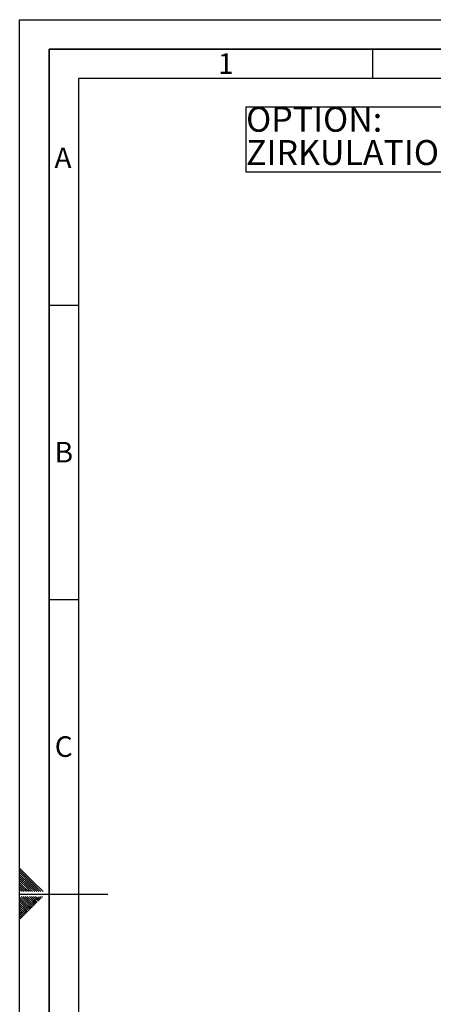
# Paper-space layout 'Blatt3' of a CAD drawing. Units: millimetres. Extents: x 0 to 4200, y 0 to 2970.
# Drawn here: x 0 to 704, y 1298 to 2970 of the extents above; entities that cross this region are included whole.
import ezdxf

# ---------------------------------------------------------------- set-up
doc = ezdxf.new("R2010")
doc.units = ezdxf.units.MM
for name, color, linetype in [('1', 7, 'Continuous'), ('61', 7, 'Continuous'), ('62', 7, 'Continuous')]:
    doc.layers.add(name, color=color, linetype=linetype)
doc.styles.add('SLDTEXTSTYLE0', font='TXT', dxfattribs={"width": 0.75})
doc.styles.add('SLDTEXTSTYLE1', font='TXT', dxfattribs={"width": 0.605})

# ---------------------------------------------------------------- blocks, each defined once
blk = doc.blocks.new('SW_NOTE_15')
at = {"layer": '1', "color": 0, "ltscale": 10}
for p, q in [((-539.8, -55.7), (-539.8, 55.7)), ((-539.8, 55.7), (-5, 55.7)), ((-5, 55.7), (-5, -55.7)), ((-5, -55.7), (-539.8, -55.7))]:
    blk.add_line(p, q, dxfattribs=at)
at = {"layer": '1', "color": 0, "ltscale": 10, "attachment_point": 1, "style": 'SLDTEXTSTYLE1'}
for s, insert, char_height in [('OPTION:', (-539.7, 55.5), 42.33), ('ZIRKULATIONSSET', (-539.7, -1), 42.333)]:
    blk.add_mtext(s, dxfattribs=dict(at, insert=insert, char_height=char_height))

psp = doc.layouts.new('Blatt3')

# ---------------------------------------------------------------- linework, layer by layer
at = {"layer": '61', "ltscale": 10}
for p, q in [((0, 0), (0, 2970)), ((0, 2970), (4200, 2970))]:
    psp.add_line(p, q, dxfattribs=at)
at = {"layer": '61', "color": 7, "linetype": 'Continuous', "lineweight": 35, "ltscale": 10}
for p, q in [((4150, 2920), (50, 2920)), ((50, 2920), (50, 50))]:
    psp.add_line(p, q, dxfattribs=at)
at = {"layer": '61', "color": 7, "linetype": 'Continuous', "ltscale": 10}
for p, q in [((4100, 2870), (100, 2870)), ((100, 2870), (100, 100))]:
    psp.add_line(p, q, dxfattribs=at)
at = {"layer": '62', "color": 7, "linetype": 'Continuous', "ltscale": 10}
for p, q in [((600, 2920), (600, 2870)), ((50, 2485), (100, 2485)), ((50, 1985), (100, 1985)), ((23.14, 1505.81), (0, 1528.95)), ((21.37, 1504.04), (0, 1525.41)), ((19.6, 1502.28), (0, 1521.88)), ((17.84, 1500.51), (0, 1518.34)), ((16.07, 1498.74), (0, 1514.81)), ((14.3, 1496.97), (0, 1511.27)), ((12.53, 1495.2), (0, 1507.74)), ((39.75, 1489.2), (23.14, 1505.81)), ((10.76, 1493.44), (0, 1504.2)), ((9, 1491.67), (0, 1500.66)), ((7.23, 1489.9), (0, 1497.13)), ((4.39, 1489.2), (0, 1493.59)), ((0.86, 1489.2), (0, 1490.06)), ((7.93, 1489.2), (7.23, 1489.9)), ((11.46, 1489.2), (9, 1491.67)), ((15, 1489.2), (10.76, 1493.44)), ((18.54, 1489.2), (12.53, 1495.2)), ((22.07, 1489.2), (14.3, 1496.97)), ((25.61, 1489.2), (16.07, 1498.74)), ((29.14, 1489.2), (17.84, 1500.51)), ((32.68, 1489.2), (19.6, 1502.28)), ((36.21, 1489.2), (21.37, 1504.04)), ((0, 1485), (150, 1485)), ((15.3, 1464.35), (0, 1479.65)), ((13.53, 1462.58), (0, 1476.11)), ((11.77, 1460.81), (0, 1472.58)), ((17.07, 1466.12), (2.38, 1480.8)), ((18.84, 1467.88), (5.92, 1480.8)), ((20.61, 1469.65), (9.46, 1480.8)), ((22.37, 1471.42), (12.99, 1480.8)), ((24.14, 1473.19), (16.53, 1480.8)), ((25.91, 1474.95), (20.06, 1480.8)), ((27.68, 1476.72), (23.6, 1480.8)), ((28.26, 1469.06), (24.14, 1473.19)), ((30.03, 1470.83), (25.91, 1474.95)), ((29.44, 1478.49), (27.13, 1480.8)), ((31.8, 1472.6), (27.68, 1476.72)), ((33.57, 1474.37), (29.44, 1478.49)), ((35.33, 1476.13), (31.21, 1480.26)), ((37.1, 1477.9), (34.2, 1480.8)), ((38.87, 1479.67), (37.74, 1480.8)), ((10, 1459.04), (0, 1469.04)), ((8.23, 1457.28), (0, 1465.51)), ((6.46, 1455.51), (0, 1461.97)), ((4.7, 1453.74), (0, 1458.43)), ((10.59, 1451.39), (6.46, 1455.51)), ((12.35, 1453.15), (8.23, 1457.28)), ((14.12, 1454.92), (10, 1459.04)), ((15.89, 1456.69), (11.77, 1460.81)), ((17.66, 1458.46), (13.53, 1462.58)), ((19.42, 1460.22), (15.3, 1464.35)), ((21.19, 1461.99), (17.07, 1466.12)), ((22.96, 1463.76), (18.84, 1467.88)), ((24.73, 1465.53), (20.61, 1469.65)), ((26.5, 1467.3), (22.37, 1471.42)), ((2.93, 1451.97), (0, 1454.9)), ((1.16, 1450.2), (0, 1451.36)), ((3.52, 1444.32), (0, 1447.83)), ((1.75, 1442.55), (0, 1444.29)), ((5.28, 1446.08), (1.16, 1450.2)), ((7.05, 1447.85), (2.93, 1451.97)), ((8.82, 1449.62), (4.7, 1453.74))]:
    psp.add_line(p, q, dxfattribs=at)

# ---------------------------------------------------------------- block references
at = {"layer": '1', "ltscale": 10}
psp.add_blockref('SW_NOTE_15', (924.86, 2766.55), dxfattribs=at)

# ---------------------------------------------------------------- texts
at = {"layer": '62', "ltscale": 10, "char_height": 35, "attachment_point": 2, "style": 'SLDTEXTSTYLE0'}
for s, insert in [('1', (350.73, 2912.9)), ('A', (73.74, 2752.9)), ('B', (75.15, 2252.9)), ('C', (74.95, 1752.9))]:
    psp.add_mtext(s, dxfattribs=dict(at, insert=insert))

doc.saveas('drawing.dxf')
